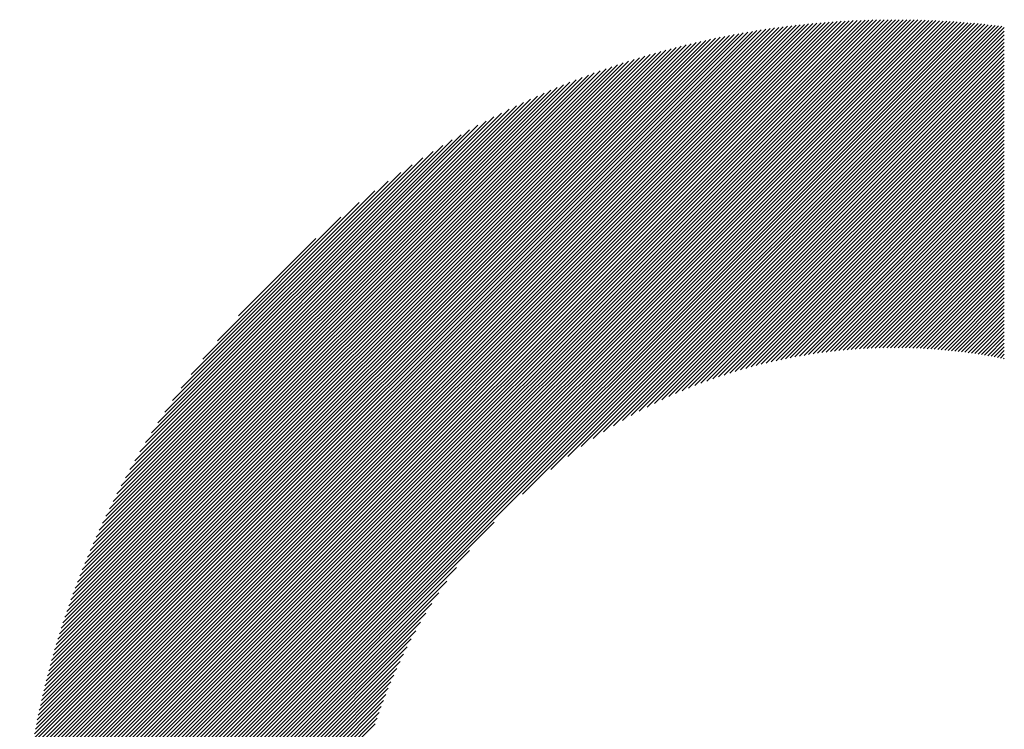
# Model space of a CAD drawing. Units: millimetres. Extents: x -1603 to 650, y -901 to 1001.
# Drawn here: x -1396 to -1351, y -613 to -581 of the extents above; entities that cross this region are included whole.
import ezdxf

# ---------------------------------------------------------------- set-up
doc = ezdxf.new("R2010")
doc.units = ezdxf.units.MM
doc.layers.add('CAXA0', color=7, linetype='Continuous', lineweight=70)
doc.layers.add('CAXA5', color=4, linetype='Continuous', lineweight=25)

# ---------------------------------------------------------------- blocks, each defined once
blk = doc.blocks.new('CAXBLOCK10', base_point=(-781.188, -221.511))
at = {"layer": 'CAXA0', "color": 0, "linetype": 'Continuous', "lineweight": 25}
for p, q in [((-1395.918, -620.503), (-1356.527, -581.113)), ((-1395.917, -620.333), (-1356.698, -581.114)), ((-1395.915, -620.161), (-1356.87, -581.116)), ((-1395.913, -619.989), (-1357.042, -581.118)), ((-1395.909, -619.816), (-1357.215, -581.121)), ((-1395.905, -619.642), (-1357.389, -581.125)), ((-1395.901, -619.468), (-1357.563, -581.13)), ((-1395.895, -619.292), (-1357.738, -581.136)), ((-1395.889, -619.116), (-1357.915, -581.142)), ((-1395.887, -620.643), (-1356.357, -581.113)), ((-1395.881, -618.939), (-1358.092, -581.149)), ((-1395.873, -618.761), (-1358.269, -581.157)), ((-1395.864, -618.583), (-1358.448, -581.166)), ((-1395.855, -618.403), (-1358.628, -581.176)), ((-1395.844, -618.223), (-1358.808, -581.187)), ((-1395.832, -618.041), (-1358.989, -581.198)), ((-1395.82, -617.859), (-1359.171, -581.211)), ((-1395.807, -617.676), (-1359.354, -581.224)), ((-1395.718, -620.643), (-1356.188, -581.113)), ((-1395.548, -620.643), (-1356.02, -581.114)), ((-1395.378, -620.643), (-1355.852, -581.116)), ((-1395.209, -620.643), (-1355.685, -581.119)), ((-1395.039, -620.643), (-1355.518, -581.122)), ((-1394.869, -620.643), (-1355.353, -581.126)), ((-1394.699, -620.643), (-1355.187, -581.131)), ((-1394.53, -620.643), (-1355.023, -581.136)), ((-1394.36, -620.643), (-1354.859, -581.142)), ((-1394.19, -620.643), (-1354.696, -581.149)), ((-1394.02, -620.643), (-1354.534, -581.156)), ((-1393.851, -620.643), (-1354.372, -581.164)), ((-1393.681, -620.643), (-1354.211, -581.173)), ((-1393.511, -620.643), (-1354.05, -581.182)), ((-1393.341, -620.643), (-1353.89, -581.192)), ((-1393.172, -620.643), (-1353.731, -581.202)), ((-1393.002, -620.643), (-1353.572, -581.213)), ((-1392.832, -620.643), (-1353.414, -581.225)), ((-1395.792, -617.492), (-1359.538, -581.238)), ((-1395.777, -617.307), (-1359.723, -581.254)), ((-1395.761, -617.121), (-1359.909, -581.27)), ((-1395.744, -616.934), (-1360.096, -581.287)), ((-1395.726, -616.746), (-1360.284, -581.305)), ((-1395.706, -616.558), (-1360.473, -581.324)), ((-1395.686, -616.368), (-1360.663, -581.344)), ((-1395.665, -616.177), (-1360.854, -581.366)), ((-1395.643, -615.985), (-1361.046, -581.388)), ((-1395.619, -615.791), (-1361.239, -581.411)), ((-1395.595, -615.597), (-1361.433, -581.436)), ((-1395.569, -615.402), (-1361.629, -581.462)), ((-1395.542, -615.205), (-1361.825, -581.488)), ((-1395.514, -615.008), (-1362.023, -581.516)), ((-1395.485, -614.809), (-1362.222, -581.545)), ((-1395.455, -614.609), (-1362.422, -581.576)), ((-1395.423, -614.407), (-1362.623, -581.607)), ((-1395.39, -614.205), (-1362.826, -581.64)), ((-1395.356, -614.001), (-1363.03, -581.675)), ((-1392.662, -620.643), (-1353.257, -581.237)), ((-1392.493, -620.643), (-1353.1, -581.25)), ((-1392.323, -620.643), (-1352.943, -581.263)), ((-1392.153, -620.643), (-1352.787, -581.277)), ((-1391.983, -620.643), (-1352.632, -581.291)), ((-1391.814, -620.643), (-1352.478, -581.306)), ((-1391.644, -620.643), (-1352.323, -581.322)), ((-1391.474, -620.643), (-1352.17, -581.338)), ((-1373.207, -602.545), (-1352.017, -581.355)), ((-1371.927, -601.435), (-1351.864, -581.372)), ((-1371.165, -600.843), (-1351.712, -581.39)), ((-1370.553, -600.4), (-1351.561, -581.408)), ((-1370.022, -600.039), (-1351.447, -581.464)), ((-1369.543, -599.73), (-1351.447, -581.634)), ((-1395.32, -613.795), (-1363.235, -581.71)), ((-1395.284, -613.589), (-1363.442, -581.747)), ((-1395.245, -613.381), (-1363.65, -581.785)), ((-1395.206, -613.171), (-1363.859, -581.825)), ((-1395.164, -612.96), (-1364.07, -581.866)), ((-1395.122, -612.748), (-1364.283, -581.909)), ((-1395.077, -612.534), (-1364.497, -581.953)), ((-1395.032, -612.318), (-1364.712, -581.999)), ((-1394.984, -612.101), (-1364.93, -582.046)), ((-1394.935, -611.882), (-1365.148, -582.096)), ((-1369.103, -599.459), (-1351.447, -581.803)), ((-1368.692, -599.218), (-1351.447, -581.973)), ((-1394.884, -611.662), (-1365.369, -582.146)), ((-1394.832, -611.44), (-1365.591, -582.199)), ((-1394.777, -611.215), (-1365.815, -582.253)), ((-1394.721, -610.99), (-1366.041, -582.309)), ((-1394.663, -610.762), (-1366.269, -582.367)), ((-1394.603, -610.532), (-1366.499, -582.427)), ((-1394.541, -610.3), (-1366.731, -582.49)), ((-1394.477, -610.066), (-1366.964, -582.554)), ((-1368.304, -599), (-1351.447, -582.143)), ((-1367.935, -598.801), (-1351.447, -582.312)), ((-1367.583, -598.618), (-1351.447, -582.482)), ((-1394.411, -609.83), (-1367.201, -582.62)), ((-1394.342, -609.592), (-1367.439, -582.689)), ((-1394.271, -609.351), (-1367.68, -582.76)), ((-1394.198, -609.108), (-1367.923, -582.833)), ((-1394.122, -608.863), (-1368.168, -582.909)), ((-1394.044, -608.614), (-1368.416, -582.987)), ((-1367.244, -598.449), (-1351.447, -582.652)), ((-1366.918, -598.292), (-1351.447, -582.822)), ((-1366.602, -598.146), (-1351.447, -582.991)), ((-1393.963, -608.364), (-1368.667, -583.068)), ((-1393.879, -608.11), (-1368.92, -583.152)), ((-1393.792, -607.854), (-1369.177, -583.239)), ((-1393.702, -607.594), (-1369.436, -583.328)), ((-1393.61, -607.332), (-1369.699, -583.421)), ((-1366.295, -598.01), (-1351.447, -583.161)), ((-1365.998, -597.882), (-1351.447, -583.331)), ((-1393.513, -607.066), (-1369.965, -583.517)), ((-1393.414, -606.796), (-1370.234, -583.617)), ((-1393.311, -606.523), (-1370.507, -583.72)), ((-1393.203, -606.247), (-1370.784, -583.827)), ((-1365.708, -597.762), (-1351.447, -583.501)), ((-1365.425, -597.648), (-1351.447, -583.67)), ((-1365.148, -597.542), (-1351.447, -583.84)), ((-1393.092, -605.966), (-1371.065, -583.938)), ((-1392.977, -605.681), (-1371.35, -584.053)), ((-1392.858, -605.392), (-1371.639, -584.173)), ((-1392.733, -605.097), (-1371.933, -584.298)), ((-1364.878, -597.441), (-1351.447, -584.01)), ((-1364.613, -597.346), (-1351.447, -584.18)), ((-1364.353, -597.255), (-1351.447, -584.349)), ((-1392.604, -604.798), (-1372.232, -584.427)), ((-1392.469, -604.494), (-1372.537, -584.562)), ((-1392.329, -604.184), (-1372.847, -584.702)), ((-1364.098, -597.17), (-1351.447, -584.519)), ((-1363.847, -597.089), (-1351.447, -584.689)), ((-1392.182, -603.867), (-1373.163, -584.849)), ((-1392.029, -603.545), (-1373.486, -585.002)), ((-1391.869, -603.215), (-1373.816, -585.162)), ((-1363.601, -597.013), (-1351.447, -584.859)), ((-1363.358, -596.94), (-1351.447, -585.028)), ((-1363.12, -596.871), (-1351.447, -585.198)), ((-1391.701, -602.877), (-1374.154, -585.33)), ((-1391.525, -602.531), (-1374.499, -585.506)), ((-1362.885, -596.806), (-1351.447, -585.368)), ((-1362.653, -596.744), (-1351.447, -585.538)), ((-1391.34, -602.176), (-1374.854, -585.691)), ((-1391.144, -601.811), (-1375.22, -585.886)), ((-1390.938, -601.435), (-1375.596, -586.093)), ((-1362.425, -596.685), (-1351.447, -585.707)), ((-1362.199, -596.63), (-1351.447, -585.877)), ((-1361.977, -596.577), (-1351.447, -586.047)), ((-1390.719, -601.046), (-1375.984, -586.312)), ((-1390.486, -600.643), (-1376.387, -586.545)), ((-1361.757, -596.527), (-1351.447, -586.216)), ((-1361.54, -596.48), (-1351.447, -586.386)), ((-1361.326, -596.435), (-1351.447, -586.556)), ((-1390.236, -600.224), (-1376.806, -586.794)), ((-1361.114, -596.392), (-1351.447, -586.726)), ((-1360.904, -596.353), (-1351.447, -586.895)), ((-1389.969, -599.787), (-1377.244, -587.062)), ((-1389.679, -599.327), (-1377.703, -587.352)), ((-1360.697, -596.315), (-1351.447, -587.065)), ((-1360.491, -596.279), (-1351.447, -587.235)), ((-1360.288, -596.246), (-1351.447, -587.405)), ((-1389.363, -598.841), (-1378.189, -587.668)), ((-1360.087, -596.215), (-1351.447, -587.574)), ((-1359.888, -596.186), (-1351.447, -587.744)), ((-1389.014, -598.323), (-1378.708, -588.017)), ((-1359.691, -596.158), (-1351.447, -587.914)), ((-1359.496, -596.133), (-1351.447, -588.084)), ((-1359.302, -596.109), (-1351.447, -588.253)), ((-1388.624, -597.763), (-1379.268, -588.407)), ((-1359.11, -596.087), (-1351.447, -588.423)), ((-1358.92, -596.066), (-1351.447, -588.593)), ((-1358.732, -596.048), (-1351.447, -588.763)), ((-1388.178, -597.147), (-1379.883, -588.853)), ((-1358.545, -596.031), (-1351.447, -588.932)), ((-1358.36, -596.015), (-1351.447, -589.102)), ((-1387.651, -596.451), (-1380.58, -589.38)), ((-1358.176, -596.001), (-1351.447, -589.272)), ((-1357.994, -595.989), (-1351.447, -589.442)), ((-1357.813, -595.977), (-1351.447, -589.611)), ((-1386.991, -595.621), (-1381.41, -590.04)), ((-1357.634, -595.968), (-1351.447, -589.781)), ((-1357.455, -595.959), (-1351.447, -589.951)), ((-1357.279, -595.952), (-1351.447, -590.12)), ((-1357.103, -595.947), (-1351.447, -590.29)), ((-1356.929, -595.942), (-1351.447, -590.46)), ((-1386.034, -594.494), (-1382.536, -590.997)), ((-1356.756, -595.939), (-1351.447, -590.63)), ((-1356.584, -595.937), (-1351.447, -590.799)), ((-1356.414, -595.936), (-1351.447, -590.969)), ((-1356.245, -595.937), (-1351.447, -591.139)), ((-1356.076, -595.938), (-1351.447, -591.309)), ((-1355.909, -595.941), (-1351.447, -591.478)), ((-1355.743, -595.945), (-1351.447, -591.648)), ((-1355.579, -595.95), (-1351.447, -591.818)), ((-1355.415, -595.956), (-1351.447, -591.988)), ((-1355.252, -595.962), (-1351.447, -592.157)), ((-1355.09, -595.97), (-1351.447, -592.327)), ((-1354.929, -595.979), (-1351.447, -592.497)), ((-1354.77, -595.989), (-1351.447, -592.667)), ((-1354.611, -596), (-1351.447, -592.836)), ((-1354.453, -596.012), (-1351.447, -593.006)), ((-1354.296, -596.025), (-1351.447, -593.176)), ((-1354.14, -596.039), (-1351.447, -593.345)), ((-1353.985, -596.053), (-1351.447, -593.515)), ((-1353.831, -596.069), (-1351.447, -593.685)), ((-1353.678, -596.085), (-1351.447, -593.855)), ((-1353.525, -596.103), (-1351.447, -594.024)), ((-1353.373, -596.121), (-1351.447, -594.194)), ((-1353.223, -596.14), (-1351.447, -594.364)), ((-1353.073, -596.16), (-1351.447, -594.534)), ((-1352.924, -596.18), (-1351.447, -594.703)), ((-1352.775, -596.202), (-1351.447, -594.873)), ((-1352.628, -596.224), (-1351.447, -595.043)), ((-1352.481, -596.247), (-1351.447, -595.213)), ((-1352.335, -596.271), (-1351.447, -595.382)), ((-1352.19, -596.296), (-1351.447, -595.552)), ((-1352.046, -596.321), (-1351.447, -595.722)), ((-1351.902, -596.347), (-1351.447, -595.892)), ((-1351.759, -596.374), (-1351.447, -596.061)), ((-1351.617, -596.401), (-1351.447, -596.231)), ((-1351.476, -596.43), (-1351.447, -596.401)), ((-1391.305, -620.643), (-1374.486, -603.824)), ((-1391.135, -620.643), (-1375.596, -605.104)), ((-1390.965, -620.643), (-1376.188, -605.865)), ((-1390.795, -620.643), (-1376.63, -606.478)), ((-1390.626, -620.643), (-1376.992, -607.009)), ((-1390.456, -620.643), (-1377.301, -607.488)), ((-1390.286, -620.643), (-1377.571, -607.928)), ((-1390.116, -620.643), (-1377.813, -608.339)), ((-1389.947, -620.643), (-1378.031, -608.727)), ((-1389.777, -620.643), (-1378.23, -609.096)), ((-1389.607, -620.643), (-1378.413, -609.448)), ((-1389.437, -620.643), (-1378.581, -609.787)), ((-1389.268, -620.643), (-1378.738, -610.113)), ((-1389.098, -620.643), (-1378.884, -610.429)), ((-1388.928, -620.643), (-1379.021, -610.735)), ((-1388.758, -620.643), (-1379.149, -611.033)), ((-1388.589, -620.643), (-1379.269, -611.323)), ((-1388.419, -620.643), (-1379.382, -611.606)), ((-1388.249, -620.643), (-1379.489, -611.882)), ((-1388.079, -620.643), (-1379.59, -612.153)), ((-1387.91, -620.643), (-1379.685, -612.418)), ((-1387.74, -620.643), (-1379.775, -612.678)), ((-1387.57, -620.643), (-1379.861, -612.933))]:
    blk.add_line(p, q, dxfattribs=at)

msp = doc.modelspace()

# ---------------------------------------------------------------- block references
at = {"layer": 'CAXA5', "color": 96, "linetype": 'Continuous', "lineweight": 25}
msp.add_blockref('CAXBLOCK10', (-781.188, -221.511), dxfattribs=at)

doc.saveas('drawing.dxf')
